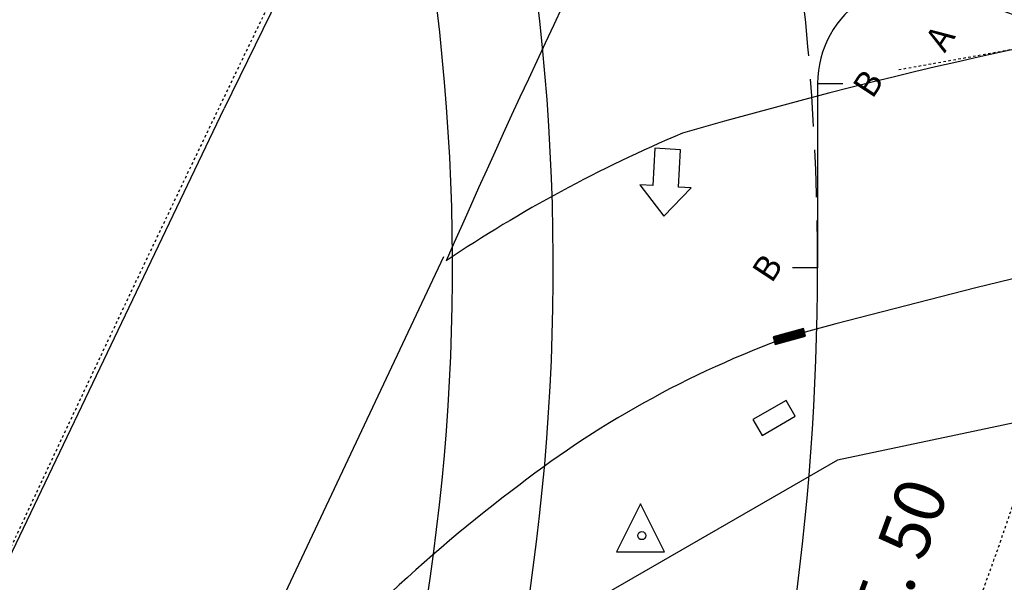
# Model space of a CAD drawing. Units: millimetres. Extents: x 179629 to 182397, y 1680086 to 1681520.
# Drawn here: x 180397 to 180436, y 1681120 to 1681143 of the extents above; entities that cross this region are included whole.
import ezdxf
from ezdxf.enums import TextEntityAlignment as Align

# ---------------------------------------------------------------- set-up
doc = ezdxf.new("R2010")
doc.units = ezdxf.units.MM
doc.header["$LTSCALE"] = 0.025
doc.header["$MEASUREMENT"] = 0
for name, pattern in [('CENTER2', [1.125, 0.75, -0.125, 0.125, -0.125]), ('DASHED', [0.75, 0.5, -0.25]), ('DASHED2', [0.375, 0.25, -0.125])]:
    doc.linetypes.add(name, pattern=pattern)
for name, color, linetype in [('ARV2', 62, 'Continuous'), ('ARVORES', 71, 'Continuous'), ('EPT MURO', 8, 'Continuous'), ('EPT-Alinhamento_Etapa1', 30, 'Continuous'), ('meio-fio', 130, 'Continuous'), ('P-EIXO-VOL', 90, 'CENTER2'), ('P-ESTA-VOL', 90, 'Continuous'), ('P-GEO', 30, 'Continuous'), ('P-GEO-AUX', 7, 'DASHED2'), ('pv', 110, 'Continuous'), ('RAIOS-COORDENADAS', 7, 'Continuous'), ('REDEPROJ', 4, 'Continuous'), ('T-CAD_MFIO-EXI', 253, 'DASHED'), ('T-DIVIS-EXIS', 1, 'Continuous'), ('T-TOPOG-ESTACAO', 7, 'Continuous'), ('ZZZ_SENTIDOS', 252, 'Continuous')]:
    doc.layers.add(name, color=color, linetype=linetype)
doc.layers.add('EPT meio-fio exist', color=130, linetype='Continuous', lineweight=30)
doc.styles.add('4_00MM', font='simplex.shx', dxfattribs={"height": 2})
doc.styles.add('RS1', font='ARIAL.TTF', dxfattribs={"height": 1})

# ---------------------------------------------------------------- blocks, each defined once
blk = doc.blocks.new('STA')
for p, q in [((-0.004050853980857028, 0.0996852396893928), (-0.0790508539809025, -0.05031476031058446)), ((0.07094914601907476, -0.05031476031058446), (-0.004050853980857028, 0.0996852396893928)), ((-0.0790508539809025, -0.05031476031058446), (0.07094914601907476, -0.05031476031058446))]:
    blk.add_line(p, q)
blk.add_circle((0, 0), 0.01254212416538736)
blk = doc.blocks.new('AUDIT_I_041005172318-0')
at = {"layer": 'ARV2'}
blk.add_arc((0.007222916275972047, -0.004209648769063823), 0.00847218210367531, 151.3416357422797, 162.1709470774848, dxfattribs=at)

msp = doc.modelspace()

# ---------------------------------------------------------------- linework, layer by layer
at = {"layer": 'ARV2'}
for p, q in [((180413.2096428146, 1681120.721587679, -3.469337532804758), (180413.2096508458, 1681120.721528498, -3.469337532804758)), ((180413.2096508458, 1681120.721528498, -3.469337532804758), (180413.2096709239, 1681120.721498908, -3.469337532804758)), ((180413.2098044433, 1681120.720543685, -3.469337532804758), (180413.2097495632, 1681120.720630022, -3.469337532804758)), ((180413.2097756647, 1681120.72164891, -3.469337532804758), (180413.2097816881, 1681120.721549634, -3.469337532804758)), ((180413.2097816881, 1681120.721549634, -3.469337532804758), (180413.2098200038, 1681120.721484176, -3.469337532804758)), ((180413.2098976391, 1681120.720693303, -3.469337532804758), (180413.2098044433, 1681120.720831392, -3.469337532804758)), ((180413.2098044433, 1681120.720549449, -3.469337532804758), (180413.209881242, 1681120.720514863, -3.469337532804758)), ((180413.209874382, 1681120.722325008, -3.469337532804758), (180413.209817996, 1681120.722301694, -3.469337532804758)), ((180413.209817996, 1681120.722301694, -3.469337532804758), (180413.2098240195, 1681120.72218551, -3.469337532804758)), ((180413.2098964679, 1681120.722029231, -3.469337532804758), (180413.209916546, 1681120.721963773, -3.469337532804758)), ((180413.2099853135, 1681120.720848685, -3.469337532804758), (180413.2098976391, 1681120.721015596, -3.469337532804758)), ((180413.2100567581, 1681120.720652952, -3.469337532804758), (180413.2098976391, 1681120.720693303, -3.469337532804758)), ((180413.2099044992, 1681120.721686955, -3.469337532804758), (180413.2098984757, 1681120.721568593, -3.469337532804758)), ((180413.2098984757, 1681120.721568593, -3.469337532804758), (180413.2099488383, 1681120.721467267, -3.469337532804758)), ((180413.209916546, 1681120.721963773, -3.469337532804758), (180413.2099004835, 1681120.721946864, -3.469337532804758)), ((180413.2101260276, 1681120.72229119, -3.469337532804758), (180413.2099285929, 1681120.7222616, -3.469337532804758)), ((180413.2099285929, 1681120.7222616, -3.469337532804758), (180413.2099528539, 1681120.722056644, -3.469337532804758)), ((180413.2101973335, 1681120.720824885, -3.469337532804758), (180413.2099853135, 1681120.720848685, -3.469337532804758)), ((180413.2100514039, 1681120.721923551, -3.469337532804758), (180413.2100112477, 1681120.721891911, -3.469337532804758)), ((180413.2102486713, 1681120.722232009, -3.469337532804758), (180413.2100253024, 1681120.722213051, -3.469337532804758)), ((180413.2100253024, 1681120.722213051, -3.469337532804758), (180413.2100453805, 1681120.722031281, -3.469337532804758)), ((180413.2100413649, 1681120.722029231, -3.469337532804758), (180413.2100514039, 1681120.721923551, -3.469337532804758)), ((180413.2101280354, 1681120.721061583, -3.469337532804758), (180413.2100621123, 1681120.721240023, -3.469337532804758)), ((180413.210075665, 1681120.721720772, -3.469337532804758), (180413.2100716494, 1681120.721600361, -3.469337532804758)), ((180413.2100716494, 1681120.721600361, -3.469337532804758), (180413.21010779, 1681120.721477771, -3.469337532804758)), ((180413.2101461057, 1681120.721887683, -3.469337532804758), (180413.2100937353, 1681120.721839134, -3.469337532804758)), ((180413.2103363457, 1681120.721027125, -3.469337532804758), (180413.2101280354, 1681120.721061583, -3.469337532804758)), ((180413.21014209, 1681120.722016549, -3.469337532804758), (180413.2101461057, 1681120.721887683, -3.469337532804758)), ((180413.210431884, 1681120.722134783, -3.469337532804758), (180413.2101701994, 1681120.72212223, -3.469337532804758)), ((180413.2101701994, 1681120.72212223, -3.469337532804758), (180413.2101822462, 1681120.72200169, -3.469337532804758)), ((180413.2102849792, 1681120.72183068, -3.469337532804758), (180413.2101944604, 1681120.72178418, -3.469337532804758)), ((180413.2102366244, 1681120.721735504, -3.469337532804758), (180413.2102185541, 1681120.721613042, -3.469337532804758)), ((180413.2102185541, 1681120.721613042, -3.469337532804758), (180413.2102528542, 1681120.72149468, -3.469337532804758)), ((180413.2102925085, 1681120.721268845, -3.469337532804758), (180413.2102376283, 1681120.721406934, -3.469337532804758)), ((180413.210276948, 1681120.72197005, -3.469337532804758), (180413.2102849792, 1681120.72183068, -3.469337532804758)), ((180413.2104017668, 1681120.721775726, -3.469337532804758), (180413.210286987, 1681120.721735504, -3.469337532804758)), ((180413.2104131444, 1681120.721234258, -3.469337532804758), (180413.2102925085, 1681120.721268845, -3.469337532804758)), ((180413.2105687497, 1681120.722003868, -3.469337532804758), (180413.2102990339, 1681120.722020777, -3.469337532804758)), ((180413.2102990339, 1681120.722020777, -3.469337532804758), (180413.2103070651, 1681120.721959546, -3.469337532804758)), ((180413.2103967473, 1681120.721349418, -3.469337532804758), (180413.2103308242, 1681120.721458685, -3.469337532804758)), ((180413.2103734901, 1681120.72161727, -3.469337532804758), (180413.2103714824, 1681120.721511589, -3.469337532804758)), ((180413.2103775058, 1681120.721697587, -3.469337532804758), (180413.2103734901, 1681120.72161727, -3.469337532804758)), ((180413.2103836965, 1681120.721917274, -3.469337532804758), (180413.2104017668, 1681120.721775726, -3.469337532804758)), ((180413.2104680246, 1681120.721424227, -3.469337532804758), (180413.2103857043, 1681120.721527729, -3.469337532804758)), ((180413.2104942934, 1681120.721731276, -3.469337532804758), (180413.2103877121, 1681120.72169336, -3.469337532804758)), ((180413.2104461059, 1681120.721349418, -3.469337532804758), (180413.2103967473, 1681120.721349418, -3.469337532804758)), ((180413.2104191679, 1681120.721239254, -3.469337532804758), (180413.2105351189, 1681120.721285753, -3.469337532804758)), ((180413.2104253586, 1681120.721160346, -3.469337532804758), (180413.2105091847, 1681120.721209535, -3.469337532804758)), ((180413.2104266971, 1681120.721291005, -3.469337532804758), (180413.2105548623, 1681120.721363381, -3.469337532804758)), ((180413.2104340591, 1681120.721100781, -3.469337532804758), (180413.210477227, 1681120.721120251, -3.469337532804758)), ((180413.2104461059, 1681120.721908819, -3.469337532804758), (180413.210441923, 1681120.721896138, -3.469337532804758)), ((180413.2106895529, 1681120.72186232, -3.469337532804758), (180413.2104461059, 1681120.721908819, -3.469337532804758)), ((180413.2104512928, 1681120.721367351, -3.469337532804758), (180413.2105918395, 1681120.721438446, -3.469337532804758)), ((180413.2104581528, 1681120.721657364, -3.469337532804758), (180413.2104661841, 1681120.721608815, -3.469337532804758)), ((180413.2104661841, 1681120.721608815, -3.469337532804758), (180413.2104581528, 1681120.72153913, -3.469337532804758)), ((180413.2104762231, 1681120.721875002, -3.469337532804758), (180413.2104942934, 1681120.721731276, -3.469337532804758)), ((180413.210477227, 1681120.721120251, -3.469337532804758), (180413.210480908, 1681120.721104752, -3.469337532804758)), ((180413.2104789002, 1681120.722747858, -3.469337532804758), (180413.2106269762, 1681120.722845724, -3.469337532804758)), ((180413.2104902778, 1681120.721562316, -3.469337532804758), (180413.2105306013, 1681120.721481999, -3.469337532804758)), ((180413.2104954646, 1681120.722580947, -3.469337532804758), (180413.2106435406, 1681120.722678813, -3.469337532804758)), ((180413.2104954646, 1681120.721038653, -3.469337532804758), (180413.2107092964, 1681120.720940787, -3.469337532804758)), ((180413.2105063403, 1681120.720819863, -3.469337532804758), (180413.210720172, 1681120.720750818, -3.469337532804758)), ((180413.2105091847, 1681120.721209535, -3.469337532804758), (180413.2105153754, 1681120.721151251, -3.469337532804758)), ((180413.2105118617, 1681120.722362285, -3.469337532804758), (180413.2106928993, 1681120.722460151, -3.469337532804758)), ((180413.2105165466, 1681120.72146304, -3.469337532804758), (180413.2106102445, 1681120.721492759, -3.469337532804758)), ((180413.2105173832, 1681120.722972413, -3.469337532804758), (180413.2105776175, 1681120.722995342, -3.469337532804758)), ((180413.2105225701, 1681120.721638406, -3.469337532804758), (180413.2106130888, 1681120.721663769, -3.469337532804758)), ((180413.2105351189, 1681120.721285753, -3.469337532804758), (180413.2105523526, 1681120.721200441, -3.469337532804758)), ((180413.2105393018, 1681120.722155151, -3.469337532804758), (180413.2106982534, 1681120.722247253, -3.469337532804758)), ((180413.2105498428, 1681120.721490197, -3.469337532804758), (180413.2106237971, 1681120.721513511, -3.469337532804758)), ((180413.2105548623, 1681120.721363381, -3.469337532804758), (180413.210579458, 1681120.721254754, -3.469337532804758)), ((180413.2105667419, 1681120.721610865, -3.469337532804758), (180413.2106594358, 1681120.721640455, -3.469337532804758)), ((180413.2106619455, 1681120.721190065, -3.469337532804758), (180413.2105707575, 1681120.721223754, -3.469337532804758)), ((180413.2105776175, 1681120.722995342, -3.469337532804758), (180413.2106654592, 1681120.722995342, -3.469337532804758)), ((180413.2106130888, 1681120.721663769, -3.469337532804758), (180413.2105829717, 1681120.721794685, -3.469337532804758)), ((180413.2105886605, 1681120.720595436, -3.469337532804758), (180413.2107367365, 1681120.72056085, -3.469337532804758)), ((180413.2105918395, 1681120.721438446, -3.469337532804758), (180413.2106114156, 1681120.721340067, -3.469337532804758)), ((180413.2105950186, 1681120.721809544, -3.469337532804758), (180413.2107379077, 1681120.721782003, -3.469337532804758)), ((180413.2106102445, 1681120.721492759, -3.469337532804758), (180413.2106274781, 1681120.721403475, -3.469337532804758)), ((180413.2106237971, 1681120.721513511, -3.469337532804758), (180413.2106410309, 1681120.72144357, -3.469337532804758)), ((180413.2106718173, 1681120.721402194, -3.469337532804758), (180413.2106263069, 1681120.72141257, -3.469337532804758)), ((180413.2106269762, 1681120.722845724, -3.469337532804758), (180413.2107805737, 1681120.722782444, -3.469337532804758)), ((180413.2106269762, 1681120.721999769, -3.469337532804758), (180413.2107148179, 1681120.72205152, -3.469337532804758)), ((180413.2106594358, 1681120.721640455, -3.469337532804758), (180413.2106413655, 1681120.72175459, -3.469337532804758)), ((180413.2106435406, 1681120.722678813, -3.469337532804758), (180413.2108409753, 1681120.722627062, -3.469337532804758)), ((180413.2108247455, 1681120.72124694, -3.469337532804758), (180413.2106619455, 1681120.721190065, -3.469337532804758)), ((180413.2107077905, 1681120.721929956, -3.469337532804758), (180413.2106634514, 1681120.721902414, -3.469337532804758)), ((180413.2107519624, 1681120.721425508, -3.469337532804758), (180413.2106718173, 1681120.721402194, -3.469337532804758)), ((180413.2106818563, 1681120.720336423, -3.469337532804758), (180413.2108135352, 1681120.720324894, -3.469337532804758)), ((180413.2106928993, 1681120.722460151, -3.469337532804758), (180413.2108908676, 1681120.722389993, -3.469337532804758)), ((180413.2106982534, 1681120.722247253, -3.469337532804758), (180413.2108573724, 1681120.722172444, -3.469337532804758)), ((180413.2107661844, 1681120.72189396, -3.469337532804758), (180413.2107077905, 1681120.721929956, -3.469337532804758)), ((180413.2107092964, 1681120.720940787, -3.469337532804758), (180413.2108573724, 1681120.72104429, -3.469337532804758)), ((180413.2107148179, 1681120.72205152, -3.469337532804758), (180413.2108024922, 1681120.722005533, -3.469337532804758)), ((180413.2107198374, 1681120.721748185, -3.469337532804758), (180413.2107479468, 1681120.721682727, -3.469337532804758)), ((180413.210720172, 1681120.720750818, -3.469337532804758), (180413.210879291, 1681120.720877507, -3.469337532804758)), ((180413.2107298765, 1681120.721477771, -3.469337532804758), (180413.2108043327, 1681120.721475722, -3.469337532804758)), ((180413.2107367365, 1681120.72056085, -3.469337532804758), (180413.210879291, 1681120.720658716, -3.469337532804758)), ((180413.2107424253, 1681120.72183004, -3.469337532804758), (180413.2107713712, 1681120.721757152, -3.469337532804758)), ((180413.2107479468, 1681120.721682727, -3.469337532804758), (180413.2108727656, 1681120.721720772, -3.469337532804758)), ((180413.2107579858, 1681120.721424995, -3.469337532804758), (180413.2108406406, 1681120.721427045, -3.469337532804758)), ((180413.2107713712, 1681120.721757152, -3.469337532804758), (180413.2108640651, 1681120.721754078, -3.469337532804758)), ((180413.2107778966, 1681120.721347881, -3.469337532804758), (180413.2109010423, 1681120.721365942, -3.469337532804758)), ((180413.2107800717, 1681120.721906001, -3.469337532804758), (180413.2108061732, 1681120.721805701, -3.469337532804758)), ((180413.2108043327, 1681120.721475722, -3.469337532804758), (180413.2107983093, 1681120.721490453, -3.469337532804758)), ((180413.2109070657, 1681120.721543357, -3.469337532804758), (180413.2108043327, 1681120.721528498, -3.469337532804758)), ((180413.2108043327, 1681120.721528498, -3.469337532804758), (180413.2108183874, 1681120.721460863, -3.469337532804758)), ((180413.2108061732, 1681120.721805701, -3.469337532804758), (180413.210921957, 1681120.72181185, -3.469337532804758)), ((180413.2108120294, 1681120.721981963, -3.469337532804758), (180413.2108786217, 1681120.721903055, -3.469337532804758)), ((180413.2108135352, 1681120.720324894, -3.469337532804758), (180413.210879291, 1681120.720411232, -3.469337532804758)), ((180413.2108259167, 1681120.721250911, -3.469337532804758), (180413.2109775064, 1681120.721283191, -3.469337532804758)), ((180413.2108406406, 1681120.721427045, -3.469337532804758), (180413.2108466641, 1681120.721448181, -3.469337532804758)), ((180413.2108670768, 1681120.722118771, -3.469337532804758), (180413.210921957, 1681120.722021545, -3.469337532804758)), ((180413.2108786217, 1681120.721903055, -3.469337532804758), (180413.21097416, 1681120.721906001, -3.469337532804758)), ((180413.2108888281, 1681120.721147408, -3.469337532804758), (180413.2110712042, 1681120.721203002, -3.469337532804758)), ((180413.2108925091, 1681120.721482383, -3.469337532804758), (180413.2109749966, 1681120.721527729, -3.469337532804758)), ((180413.2108950189, 1681120.721477259, -3.469337532804758), (180413.210899871, 1681120.721393099, -3.469337532804758)), ((180413.2109010423, 1681120.721365942, -3.469337532804758), (180413.2109097428, 1681120.721390537, -3.469337532804758)), ((180413.210921957, 1681120.722219072, -3.469337532804758), (180413.2109857049, 1681120.722155279, -3.469337532804758)), ((180413.210921957, 1681120.722021545, -3.469337532804758), (180413.2110466085, 1681120.72203064, -3.469337532804758)), ((180413.2109306575, 1681120.721808775, -3.469337532804758), (180413.210921957, 1681120.721675042, -3.469337532804758)), ((180413.2109396926, 1681120.721055818, -3.469337532804758), (180413.2111809645, 1681120.721101934, -3.469337532804758)), ((180413.2109596034, 1681120.721571667, -3.469337532804758), (180413.2109539146, 1681120.721520044, -3.469337532804758)), ((180413.210956759, 1681120.721687211, -3.469337532804758), (180413.2109596034, 1681120.721571667, -3.469337532804758)), ((180413.2109596034, 1681120.722313351, -3.469337532804758), (180413.2110233514, 1681120.722255579, -3.469337532804758)), ((180413.21097416, 1681120.721896906, -3.469337532804758), (180413.2110176626, 1681120.721903055, -3.469337532804758)), ((180413.2109775064, 1681120.721283191, -3.469337532804758), (180413.2109910591, 1681120.721329819, -3.469337532804758)), ((180413.2109857049, 1681120.722155279, -3.469337532804758), (180413.211084255, 1681120.722158353, -3.469337532804758)), ((180413.2110059503, 1681120.721975943, -3.469337532804758), (180413.2110870994, 1681120.721969922, -3.469337532804758)), ((180413.2110119738, 1681120.721420256, -3.469337532804758), (180413.2111033291, 1681120.721469445, -3.469337532804758)), ((180413.2110280363, 1681120.721309067, -3.469337532804758), (180413.2110119738, 1681120.721420256, -3.469337532804758)), ((180413.2110176626, 1681120.721903055, -3.469337532804758), (180413.2110292075, 1681120.721696306, -3.469337532804758)), ((180413.2110233514, 1681120.722255579, -3.469337532804758), (180413.2111103565, 1681120.722252505, -3.469337532804758)), ((180413.2110292075, 1681120.722398408, -3.469337532804758), (180413.2110581534, 1681120.722371123, -3.469337532804758)), ((180413.2110407524, 1681120.721690285, -3.469337532804758), (180413.211055309, 1681120.721583836, -3.469337532804758)), ((180413.2110522973, 1681120.722465275, -3.469337532804758), (180413.2110814106, 1681120.722444011, -3.469337532804758)), ((180413.211055309, 1681120.721583836, -3.469337532804758), (180413.2110522973, 1681120.721498779, -3.469337532804758)), ((180413.2110581534, 1681120.722371123, -3.469337532804758), (180413.2111275902, 1681120.722377144, -3.469337532804758)), ((180413.2110712042, 1681120.721203002, -3.469337532804758), (180413.2110872667, 1681120.721279348, -3.469337532804758)), ((180413.2110727101, 1681120.72212492, -3.469337532804758), (180413.2112115836, 1681120.722115825, -3.469337532804758)), ((180413.2110814106, 1681120.722444011, -3.469337532804758), (180413.2111306019, 1681120.722462329, -3.469337532804758)), ((180413.2110822471, 1681120.720940787, -3.469337532804758), (180413.2112905575, 1681120.721015596, -3.469337532804758)), ((180413.2110870994, 1681120.721969922, -3.469337532804758), (180413.2111275902, 1681120.721741908, -3.469337532804758)), ((180413.2111132009, 1681120.722246484, -3.469337532804758), (180413.2113159897, 1681120.722261728, -3.469337532804758)), ((180413.2112058948, 1681120.721437933, -3.469337532804758), (180413.2111275902, 1681120.721389256, -3.469337532804758)), ((180413.2111275902, 1681120.721389256, -3.469337532804758), (180413.2111334463, 1681120.721267692, -3.469337532804758)), ((180413.2111739371, 1681120.722398408, -3.469337532804758), (180413.2114028275, 1681120.722401482, -3.469337532804758)), ((180413.2111809645, 1681120.721101934, -3.469337532804758), (180413.2112084045, 1681120.721228494, -3.469337532804758)), ((180413.2111809645, 1681120.720860214, -3.469337532804758), (180413.2114056719, 1681120.720929258, -3.469337532804758)), ((180413.2111943499, 1681120.721732814, -3.469337532804758), (180413.2112174397, 1681120.721571667, -3.469337532804758)), ((180413.2112115836, 1681120.722115825, -3.469337532804758), (180413.2112319963, 1681120.721872568, -3.469337532804758)), ((180413.2112174397, 1681120.721571667, -3.469337532804758), (180413.2112115836, 1681120.721459197, -3.469337532804758)), ((180413.2112870438, 1681120.721380161, -3.469337532804758), (180413.2112174397, 1681120.721328538, -3.469337532804758)), ((180413.2112174397, 1681120.721328538, -3.469337532804758), (180413.2112319963, 1681120.721246427, -3.469337532804758)), ((180413.2112724872, 1681120.722535216, -3.469337532804758), (180413.2114694199, 1681120.72253829, -3.469337532804758)), ((180413.2112905575, 1681120.721015596, -3.469337532804758), (180413.211323519, 1681120.721222729, -3.469337532804758)), ((180413.2113159897, 1681120.722261728, -3.469337532804758), (180413.2113795704, 1681120.722064074, -3.469337532804758)), ((180413.2113179975, 1681120.72077964, -3.469337532804758), (180413.2114935136, 1681120.720860214, -3.469337532804758)), ((180413.2113854265, 1681120.721337633, -3.469337532804758), (180413.2113188341, 1681120.72129203, -3.469337532804758)), ((180413.2113188341, 1681120.72129203, -3.469337532804758), (180413.2113333907, 1681120.721231312, -3.469337532804758)), ((180413.2113623367, 1681120.721732814, -3.469337532804758), (180413.2114086836, 1681120.7216051, -3.469337532804758)), ((180413.2114086836, 1681120.7216051, -3.469337532804758), (180413.2113882709, 1681120.721450103, -3.469337532804758)), ((180413.2114028275, 1681120.722401482, -3.469337532804758), (180413.211457875, 1681120.722219072, -3.469337532804758)), ((180413.2114056719, 1681120.720929258, -3.469337532804758), (180413.2114277578, 1681120.721170978, -3.469337532804758)), ((180413.2114635638, 1681120.72128601, -3.469337532804758), (180413.211428929, 1681120.721261671, -3.469337532804758)), ((180413.211428929, 1681120.721261671, -3.469337532804758), (180413.2114346178, 1681120.721237333, -3.469337532804758)), ((180413.21144633, 1681120.722656781, -3.469337532804758), (180413.2115418683, 1681120.722662929, -3.469337532804758)), ((180413.211460552, 1681120.72073929, -3.469337532804758), (180413.2116031066, 1681120.72080257, -3.469337532804758)), ((180413.2114694199, 1681120.72253829, -3.469337532804758), (180413.2115157668, 1681120.722392387, -3.469337532804758)), ((180413.2114935136, 1681120.720860214, -3.469337532804758), (180413.2115099107, 1681120.721119227, -3.469337532804758)), ((180413.2115418683, 1681120.722662929, -3.469337532804758), (180413.2115592694, 1681120.722614252, -3.469337532804758)), ((180413.2115475571, 1681120.721744983, -3.469337532804758), (180413.2115939041, 1681120.721641608, -3.469337532804758)), ((180413.2115592694, 1681120.720727761, -3.469337532804758), (180413.2116854268, 1681120.720796933, -3.469337532804758)), ((180413.2115939041, 1681120.721641608, -3.469337532804758), (180413.2115882153, 1681120.72148661, -3.469337532804758)), ((180413.2116031066, 1681120.72080257, -3.469337532804758), (180413.2116031066, 1681120.721038653, -3.469337532804758)), ((180413.2116854268, 1681120.720796933, -3.469337532804758), (180413.2116964697, 1681120.720952316, -3.469337532804758)), ((180413.2116964697, 1681120.720710596, -3.469337532804758), (180413.2117622255, 1681120.720750818, -3.469337532804758)), ((180413.211703999, 1681120.721741908, -3.469337532804758), (180413.2117359567, 1681120.721668893, -3.469337532804758)), ((180413.2117359567, 1681120.721668893, -3.469337532804758), (180413.2117446572, 1681120.721550403, -3.469337532804758)), ((180413.2117622255, 1681120.720750818, -3.469337532804758), (180413.211767747, 1681120.720877507, -3.469337532804758)), ((180413.2118748302, 1681120.721741908, -3.469337532804758), (180413.2118922312, 1681120.721696306, -3.469337532804758)), ((180413.2118922312, 1681120.721696306, -3.469337532804758), (180413.2118980873, 1681120.721632513, -3.469337532804758))]:
    msp.add_line(p, q, dxfattribs=at)
for centre, major_axis, ratio, start_param, end_param in [((180413.2105958438, 1681120.714577983, -3.469337532804758), (-0.004969991851632109, 0.00496999185163211), 0.9999998143770752, -0.7811873847312568, -0.635591544694574), ((180413.2128176035, 1681120.718988628, -3.469337532804758), (0.002403129273321012, 0.002403129273321012), 0.9999998149774855, 1.519631929672719, 1.931805733839554), ((180413.2088990638, 1681120.7200476, -3.469337532804758), (0.001717170283447013, 0.001717170283447013), 0.9999992711278699, 0.04317371024251747, 0.4240357799678639), ((180413.2083067039, 1681120.71752025, -3.469337532804758), (-0.003352914902949513, 0.003352914902949515), 0.9999996520919484, -1.311822273551389, -1.102204215523847), ((180413.204932985, 1681120.7217355, -3.469337532804758), (0.004089053882489554, 0.004089053882489554), 0.9999999897466347, 5.510684990889276, 5.738832852287956), ((180413.2146748401, 1681120.721290782, -3.469337532804758), (-0.00282095896924728, 0.00282095896924728), 0.9999999612617688, 0.7419674024739695, 1.068108727547898), ((180413.2041388006, 1681120.72523711, -3.469337532804758), (-0.005302513851933234, 0.005302513851933234), 0.9999981765177148, 3.43295727052204, 3.554406417105858), ((180413.2117084448, 1681120.722715087, -3.469337532804758), (0.001044734338884301, 0.001044734338884301), 0.999998785002315, 3.269881179753596, 3.790904953377108), ((180413.2123792601, 1681120.722531545, -3.469337532804758), (0.001327394527480526, 0.001327394527480526), 0.999999990769326, 2.970042035019923, 3.650349025431591), ((180413.2111352945, 1681120.724421121, -3.469337532804758), (-0.002000333614554086, 0.002000333614554087), 0.9999998759005954, 2.255483738081831, 2.666286077699699), ((180413.2082092242, 1681120.724341845, -3.469337532804758), (-0.002630456113391591, 0.002630456113391591), 0.9999993498472131, 3.158410330425955, 3.468523653829088)]:
    msp.add_ellipse(centre, major_axis=major_axis, ratio=ratio, start_param=start_param, end_param=end_param, dxfattribs=at)
at = {"layer": 'EPT meio-fio exist'}
for p in [(180432.4470508585, 1681194.420339046, -3.626410166414676), (180396.6474189139, 1681120.679815059, -3.376294507800158)]:
    msp.add_line(p, (180405.4857286008, 1681139.177622051, -3.522362052431035), dxfattribs=at)
for centre, radius, start, end in [((180751.894525109, 1680984.849855443, -3.6974430134612), 368.7174852494956, 152.3486219571637, 156.2867555033512), ((180478.0407366333, 1680951.179614885, -3.682436073944325), 194.7559419801964, 98.04721693113518, 106.2047915035393), ((180523.1533728304, 1680779.414169839, -4.01659059385332), 363.4050607848111, 95.54350485498112, 105.1889954065286), ((180445.2747920911, 1681086.993653113, -3.6974430134612), 55.56787651757762, 112.8575617814866, 123.8678267522011), ((180441.4991466512, 1681092.75206378, -3.921546643579806), 39.75602461373293, 109.9416223179573, 128.2697851043969), ((180441.4991466512, 1681092.75206378, -3.921546643579806), 39.75602461373293, 109.9416223179573, 128.2697851043969), ((180452.6330658158, 1681076.784369524, -3.921546643579806), 59.19941471869993, 127.15809075032, 140.9363124579267)]:
    msp.add_arc(centre, radius, start, end, dxfattribs=at)
at = {"layer": 'EPT MURO'}
for p, q in [((180441.067935, 1681127.584831478, -3.469337532804758), (180429.8512941782, 1681125.215699126, -3.634413867490339)), ((180429.8512941782, 1681125.215699126, -3.634413867490339), (180419.9118880615, 1681119.477331314, -3.641417105931545))]:
    msp.add_line(p, q, dxfattribs=at)
at = {"layer": 'EPT-Alinhamento_Etapa1'}
for centre, radius, start, end in [((180328.5600778241, 1681132.867938755), 89.99999999985624, 326.6928141212627, 8.901232664908397), ((180328.5600778241, 1681132.867938755), 85.99999999985624, 326.6928141212627, 8.901232664908397), ((180433.0612834272, 1681140.177917519), 4, 64.59447616060156, 179.9905615723187), ((180446.7899945037, 1681169.083323453), 28, 244.5944761606016, 260.849639898252), ((180328.5600778241, 1681132.867938755), 100.4999999998562, 326.6928141212627, 359.9905615723187)]:
    msp.add_arc(centre, radius, start, end, dxfattribs=at)
at = {"layer": 'meio-fio'}
for centre, radius, start, end in [((180441.4991466512, 1681092.75206378, -3.921546643579806), 39.75602461373293, 109.9416223179573, 128.2697851043969), ((180452.6330658158, 1681076.784369524, -3.921546643579806), 59.19941471869993, 127.15809075032, 140.9363124579267)]:
    msp.add_arc(centre, radius, start, end, dxfattribs=at)
at = {"layer": 'P-EIXO-VOL'}
msp.add_lwpolyline([(180359.6117544762, 1680955.848189045), (180400.0667665485, 1681051.181397021, -0.0461531204302298), (180414.2057194567, 1681077.463207477, 0.1327721225982051), (180447.2181934129, 1681176.482787428), (180447.49651261, 1681181.292264585, -0.03922218872907274), (180462.3861169664, 1681289.930087354, -0.03922218872907274)], format="xyb", dxfattribs=at)
at = {"layer": 'P-GEO'}
msp.add_line((180429.0612834815, 1681140.178576446), (180429.0600764603, 1681132.851383218), dxfattribs=at)
at = {"layer": 'P-GEO-AUX', "ltscale": 300}
msp.add_arc((180328.5600778241, 1681132.867938755), 100.4999999998562, 359.9905615723187, 8.901232664908397, dxfattribs=at)
at = {"layer": 'pv'}
for p, q in [((180427.8069147406, 1681127.585508151, -3.638415718028173), (180426.4898473971, 1681126.825118973, -3.638415718028173)), ((180428.1702080559, 1681126.956249116, -3.638415718028173), (180427.8069147406, 1681127.585508151, -3.638415718028173)), ((180426.4898473971, 1681126.825118973, -3.638415718028173), (180426.8531407126, 1681126.195859937, -3.638415718028173)), ((180426.8531407126, 1681126.195859937, -3.638415718028173), (180428.1702080559, 1681126.956249116, -3.638415718028173))]:
    msp.add_line(p, q, dxfattribs=at)
at = {"layer": 'RAIOS-COORDENADAS'}
for p, q in [((180429.0612834815, 1681140.178576446), (180430.0612834679, 1681140.178411714)), ((180429.0600764603, 1681132.851383218), (180428.0600764739, 1681132.851547949))]:
    msp.add_line(p, q, dxfattribs=at)
at = {"layer": 'REDEPROJ', "const_width": 0.3114194124214019, "elevation": -3.921546643579806}
msp.add_lwpolyline([(180427.3394409762, 1681129.958722603), (180428.5402716892, 1681130.289960317)], dxfattribs=at)
at = {"layer": 'REDEPROJ', "elevation": -3.921546643579806}
msp.add_lwpolyline([(180428.498866975, 1681130.440064156), (180427.298036262, 1681130.108826441), (180427.3808456903, 1681129.808618764), (180428.5816764033, 1681130.139856479)], close=True, dxfattribs=at)
at = {"layer": 'T-CAD_MFIO-EXI', "ltscale": 0.75}
for centre, radius, start, end in [((181881.8627260192, 1680429.581529072), 1638.25363250784, 153.5345921109995, 155.4371243391169), ((180329.9055406367, 1681724.10480601), 592.2905169453751, 279.9539101926845, 281.7469057315354)]:
    msp.add_arc(centre, radius, start, end, dxfattribs=at)
at = {"layer": 'T-DIVIS-EXIS'}
msp.add_line((180414.1949162872, 1681133.285940342), (180400.9630581546, 1681105.214774934), dxfattribs=at)
at = {"layer": 'ZZZ_SENTIDOS', "flags": 128}
msp.add_lwpolyline([(180423.6193583101, 1681137.543722145), (180422.6012084921, 1681137.605130187), (180422.51191404, 1681136.124621649), (180422.0028391309, 1681136.15532567), (180422.9493462337, 1681134.906076173), (180424.0391387675, 1681136.032509586), (180423.5300638583, 1681136.063213607)], close=True, dxfattribs=at)

# ---------------------------------------------------------------- block references
at = {"layer": 'ARVORES', "xscale": 0.3200000000069849, "yscale": 0.3200000000651926, "zscale": 0.3199999999999998}
msp.add_blockref('AUDIT_I_041005172318-0', (180413.2107180115, 1681120.721585595, -3.469337532804758), dxfattribs=at)
at = {"layer": 'T-TOPOG-ESTACAO', "xscale": 12.70000000001164, "yscale": 12.69999999995343, "zscale": 12.7}
msp.add_blockref('STA', (180422.0777, 1681122.211), dxfattribs=at)

# ---------------------------------------------------------------- texts
at = {"layer": 'P-ESTA-VOL', "style": '4_00MM'}
msp.add_text('EST. 50', height=2, rotation=69.71917352892733, dxfattribs=at).set_placement((180433.2772219806, 1681119.406126994), align=Align.BOTTOM_CENTER)
at = {"layer": 'RAIOS-COORDENADAS', "style": 'RS1'}
for s, p in [('A', (180433.9193278695, 1681141.98450539)), ('B', (180431.0612834543, 1681140.178246982)), ('B', (180427.0600764875, 1681132.851712681))]:
    msp.add_text(s, height=1, rotation=56.67618929722274, dxfattribs=at).set_placement(p, align=Align.MIDDLE_CENTER)

doc.saveas('drawing.dxf')
